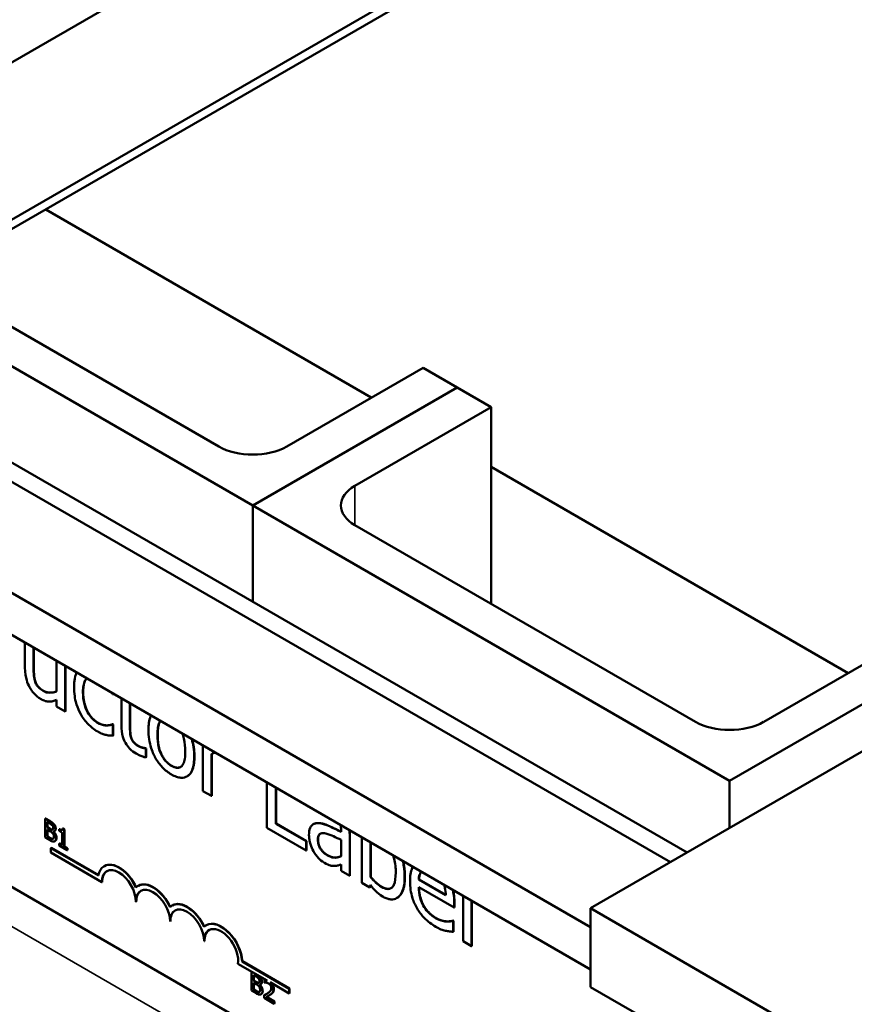
# Model space of a CAD drawing. Units: inches. Extents: x 2 to 86, y 1 to 67.
# Drawn here: x 63.3 to 65.5, y 47.8 to 50.4 of the extents above; entities that cross this region are included whole.
import ezdxf

# ---------------------------------------------------------------- set-up
doc = ezdxf.new("R2010")
doc.units = ezdxf.units.IN
doc.header["$LTSCALE"] = 4
doc.header["$MEASUREMENT"] = 0
doc.layers.add('Visible (ANSI)', color=7, linetype='Continuous', lineweight=50)
doc.layers.add('Visible Narrow (ANSI)', color=7, linetype='Continuous', lineweight=35)

msp = doc.modelspace()

# ---------------------------------------------------------------- linework, layer by layer
at = {"layer": 'Visible (ANSI)'}
for p, q in [((68.3312, 53.1523), (61.9672, 49.4781)), ((67.7125, 52.3868), (63.293, 49.8353)), ((63.293, 49.8108), (67.7125, 52.3623)), ((64.7956, 48.0492), (68.7399, 50.3264)), ((64.2264, 49.374), (63.3814, 49.8618)), ((62.6814, 49.8087), (63.9188, 49.0943)), ((63.8304, 49.2474), (62.9466, 49.7577)), ((65.0459, 48.1936), (62.3942, 49.7246)), ((62.3509, 49.6996), (65.0026, 48.1686)), ((62.1016, 49.5556), (64.7956, 48.0002)), ((62.0068, 49.5009), (64.7956, 47.8908)), ((64.3608, 49.4515), (64.0072, 49.2474)), ((64.4492, 49.4005), (64.3608, 49.4515)), ((63.9188, 49.0943), (64.4492, 49.4005)), ((64.4492, 49.4005), (63.9188, 49.0943)), ((64.5376, 49.3495), (64.4492, 49.4005)), ((64.184, 49.1453), (64.5376, 49.3495)), ((64.5376, 48.8391), (64.5376, 49.3495)), ((65.4639, 48.6595), (64.5376, 49.1943)), ((63.9188, 48.8443), (63.9188, 49.0943)), ((63.9188, 48.8443), (63.9188, 49.0943)), ((63.9188, 49.0943), (65.1563, 48.3799)), ((65.0679, 48.533), (64.184, 49.0433)), ((65.5141, 46.822), (62.1058, 48.7897)), ((63.3276, 48.7384), (63.3276, 48.674)), ((65.5982, 48.7371), (65.2447, 48.533)), ((63.35, 48.6732), (63.35, 48.7255)), ((63.3507, 48.725), (63.3507, 48.6736)), ((63.4094, 48.6911), (63.4094, 48.6117)), ((65.1563, 48.3799), (65.6866, 48.6861)), ((63.4318, 48.5601), (63.4318, 48.6782)), ((63.4325, 48.6778), (63.4325, 48.5605)), ((63.556, 48.6044), (63.556, 48.6065)), ((63.4094, 48.5899), (63.4094, 48.573)), ((63.5547, 48.6051), (63.556, 48.6044)), ((63.5567, 48.6048), (63.556, 48.6044)), ((63.5567, 48.6061), (63.5567, 48.6048)), ((63.5777, 48.5939), (63.5777, 48.5228)), ((63.6001, 48.5218), (63.6001, 48.581)), ((63.4094, 48.573), (63.4318, 48.5601)), ((63.4325, 48.5605), (63.4318, 48.5601)), ((63.6008, 48.5806), (63.6008, 48.5222)), ((63.5554, 48.5271), (63.5547, 48.5267)), ((63.556, 48.526), (63.5547, 48.5267)), ((63.5554, 48.5271), (63.5567, 48.5264)), ((63.5567, 48.5264), (63.556, 48.526)), ((63.556, 48.497), (63.556, 48.526)), ((63.5567, 48.5264), (63.5567, 48.4974)), ((63.5567, 48.4974), (63.556, 48.497)), ((63.6039, 48.4906), (63.6032, 48.4902)), ((63.6406, 48.4648), (63.6399, 48.4644)), ((63.6412, 48.4637), (63.6399, 48.4644)), ((63.6406, 48.4648), (63.6419, 48.4641)), ((63.6419, 48.4641), (63.6412, 48.4637)), ((63.6412, 48.4405), (63.6412, 48.4637)), ((63.6419, 48.4641), (63.6419, 48.4409)), ((63.7896, 48.4716), (63.7896, 48.3535)), ((63.6419, 48.4409), (63.6412, 48.4405)), ((63.812, 48.3406), (63.812, 48.4493)), ((63.8127, 48.4497), (63.8127, 48.341)), ((63.7488, 48.3917), (63.7481, 48.3912)), ((65.1563, 48.2574), (65.1563, 48.3799)), ((63.7896, 48.3535), (63.812, 48.3406)), ((63.9549, 48.3762), (63.9549, 48.2581)), ((63.9784, 48.2686), (63.9784, 48.3626)), ((63.9791, 48.3622), (63.9791, 48.2691)), ((63.8127, 48.341), (63.812, 48.3406)), ((63.3799, 48.282), (63.3806, 48.2824)), ((63.3799, 48.282), (63.3799, 48.233)), ((63.3911, 48.2755), (63.3799, 48.282)), ((63.3806, 48.2824), (63.3918, 48.2759)), ((63.3855, 48.2589), (63.3855, 48.2732)), ((63.3855, 48.2732), (63.3909, 48.2701)), ((63.3855, 48.2589), (63.3862, 48.2593)), ((63.3919, 48.2552), (63.3855, 48.2589)), ((63.3855, 48.2353), (63.3855, 48.2534)), ((63.3855, 48.2534), (63.3919, 48.2497)), ((63.3862, 48.2728), (63.3862, 48.2593)), ((63.3862, 48.2593), (63.3926, 48.2556)), ((63.3862, 48.253), (63.3862, 48.2357)), ((63.4023, 48.2671), (63.403, 48.2675)), ((63.4038, 48.2492), (63.4045, 48.2496)), ((63.4164, 48.2543), (63.4171, 48.2547)), ((63.4164, 48.2543), (63.4164, 48.2498)), ((63.4164, 48.2498), (63.4241, 48.2453)), ((63.4252, 48.256), (63.4259, 48.2564)), ((63.4296, 48.2535), (63.4252, 48.256)), ((63.4259, 48.2564), (63.4303, 48.2539)), ((63.4296, 48.2535), (63.4303, 48.2539)), ((63.4296, 48.2094), (63.4296, 48.2535)), ((63.4303, 48.2539), (63.4303, 48.2098)), ((63.9549, 48.2581), (64.0574, 48.1989)), ((63.9791, 48.2691), (63.9784, 48.2686)), ((64.0574, 48.2231), (63.9784, 48.2686)), ((63.9791, 48.2691), (64.0581, 48.2235)), ((64.0762, 48.2678), (64.0755, 48.2674)), ((64.148, 48.2523), (64.148, 48.2473)), ((63.3799, 48.233), (63.3921, 48.226)), ((63.3855, 48.2353), (63.3862, 48.2357)), ((63.3901, 48.2327), (63.3855, 48.2353)), ((63.3862, 48.2357), (63.3908, 48.2331)), ((63.3997, 48.2292), (63.4004, 48.2296)), ((63.4007, 48.2482), (63.4011, 48.2485)), ((63.4007, 48.2482), (63.4007, 48.2485)), ((63.4052, 48.2234), (63.4059, 48.2238)), ((63.4241, 48.2453), (63.4241, 48.2125)), ((64.0581, 48.2235), (64.0574, 48.2231)), ((64.0574, 48.1989), (64.0574, 48.2231)), ((64.0581, 48.2235), (64.0581, 48.1993)), ((64.148, 48.2268), (64.148, 48.1843)), ((64.1704, 48.1337), (64.1704, 48.2384)), ((64.1711, 48.2388), (64.1711, 48.1341)), ((64.2018, 48.2337), (64.2018, 48.1156)), ((63.3955, 48.206), (63.3948, 48.2056)), ((63.3948, 48.1936), (63.3948, 48.2056)), ((63.3948, 48.2056), (63.518, 48.1344)), ((63.3955, 48.206), (63.5181, 48.1352)), ((63.4164, 48.217), (63.4171, 48.2174)), ((63.4241, 48.2125), (63.4164, 48.217)), ((63.4164, 48.217), (63.4164, 48.212)), ((63.4164, 48.212), (63.4371, 48.2)), ((63.4171, 48.2174), (63.4241, 48.2133)), ((63.4296, 48.2094), (63.4303, 48.2098)), ((63.4371, 48.205), (63.4296, 48.2094)), ((63.4303, 48.2098), (63.4378, 48.2054)), ((63.4371, 48.205), (63.4378, 48.2054)), ((63.4371, 48.2), (63.4371, 48.205)), ((63.4371, 48.2), (63.4378, 48.2004)), ((63.4378, 48.2054), (63.4378, 48.2004)), ((64.0581, 48.1993), (64.0574, 48.1989)), ((64.2241, 48.1303), (64.2241, 48.2181)), ((64.2248, 48.2184), (64.2248, 48.1307)), ((63.5273, 48.117), (63.3948, 48.1936)), ((63.5337, 48.1588), (63.5329, 48.1584)), ((64.148, 48.1628), (64.148, 48.1466)), ((64.148, 48.1466), (64.1704, 48.1337)), ((64.1711, 48.1341), (64.1704, 48.1337)), ((64.2248, 48.1307), (64.2241, 48.1303)), ((64.3503, 48.1242), (64.3496, 48.1238)), ((64.4196, 48.0834), (64.3496, 48.1238)), ((64.3503, 48.1242), (64.4196, 48.0842)), ((63.5281, 48.1174), (63.5273, 48.117)), ((63.622, 48.1077), (63.6213, 48.1073)), ((64.2018, 48.1156), (64.2227, 48.1035)), ((64.2227, 48.1035), (64.2241, 48.1098)), ((64.2234, 48.1039), (64.2227, 48.1035)), ((64.2246, 48.1092), (64.2234, 48.1039)), ((64.3496, 48.1041), (64.4414, 48.0511)), ((64.2931, 48.076), (64.2924, 48.0756)), ((64.4645, 48.082), (64.4645, 47.9639)), ((63.6164, 48.0664), (63.6157, 48.066)), ((63.7104, 48.0567), (63.7097, 48.0563)), ((64.4414, 48.0511), (64.4414, 48.0652)), ((64.4421, 48.0515), (64.4414, 48.0511)), ((64.4421, 48.0656), (64.4421, 48.0515)), ((64.4868, 47.951), (64.4868, 48.0691)), ((64.4875, 48.0687), (64.4875, 47.9514)), ((64.7956, 48.0492), (64.7956, 47.8451)), ((66.5634, 47.0286), (64.7956, 48.0492)), ((63.7048, 48.0154), (63.7041, 48.015)), ((63.7988, 48.0057), (63.7981, 48.0053)), ((64.4214, 48.0154), (64.4207, 48.015)), ((64.4384, 48.0173), (64.4377, 48.0169)), ((64.439, 48.0161), (64.4377, 48.0169)), ((64.4384, 48.0173), (64.4397, 48.0165)), ((64.4397, 48.0165), (64.439, 48.0161)), ((64.439, 47.988), (64.439, 48.0161)), ((64.4397, 48.0165), (64.4397, 47.9884)), ((64.4397, 47.9884), (64.439, 47.988)), ((63.7932, 47.9643), (63.7925, 47.9639)), ((64.4645, 47.9639), (64.4868, 47.951)), ((64.4875, 47.9514), (64.4868, 47.951)), ((63.956, 47.8618), (63.8804, 47.9055)), ((63.8919, 47.9117), (63.8912, 47.9113)), ((63.8912, 47.9113), (64.0135, 47.8406)), ((63.8919, 47.9117), (64.0142, 47.841)), ((63.9151, 47.8849), (63.9156, 47.8852)), ((63.9151, 47.8849), (63.9151, 47.8359)), ((63.9263, 47.8784), (63.9151, 47.8849)), ((63.9207, 47.8617), (63.9207, 47.8761)), ((63.9207, 47.8761), (63.9261, 47.873)), ((63.9214, 47.8757), (63.9214, 47.8621)), ((63.9374, 47.87), (63.9381, 47.8704)), ((63.9207, 47.8617), (63.9214, 47.8621)), ((63.9271, 47.858), (63.9207, 47.8617)), ((63.9207, 47.8382), (63.9207, 47.8563)), ((63.9207, 47.8563), (63.9271, 47.8526)), ((63.9214, 47.8621), (63.9278, 47.8585)), ((63.9214, 47.8559), (63.9214, 47.8386)), ((63.9359, 47.8511), (63.9363, 47.8513)), ((63.9359, 47.8511), (63.9359, 47.8513)), ((63.939, 47.852), (63.9397, 47.8525)), ((63.9491, 47.8633), (63.9498, 47.8637)), ((63.9491, 47.8633), (63.9491, 47.8563)), ((63.9491, 47.8563), (63.9494, 47.8561)), ((64.0135, 47.8286), (63.9639, 47.8573)), ((64.0142, 47.841), (64.0135, 47.8406)), ((64.0135, 47.8406), (64.0135, 47.8286)), ((64.0142, 47.841), (64.0142, 47.829)), ((66.5634, 46.8244), (64.7956, 47.8451)), ((63.9151, 47.8359), (63.9272, 47.8289)), ((63.9207, 47.8382), (63.9214, 47.8386)), ((63.9253, 47.8356), (63.9207, 47.8382)), ((63.9214, 47.8386), (63.926, 47.836)), ((63.9349, 47.8321), (63.9356, 47.8325)), ((63.9404, 47.8262), (63.9411, 47.8266)), ((63.9482, 47.8237), (63.9489, 47.8241)), ((63.9482, 47.8237), (63.9482, 47.8167)), ((63.9482, 47.8167), (63.9744, 47.8016)), ((63.9744, 47.8073), (63.9536, 47.8193)), ((63.9543, 47.8197), (63.9751, 47.8077)), ((63.9613, 47.8234), (63.962, 47.8238)), ((64.0142, 47.829), (64.0135, 47.8286)), ((63.9744, 47.8073), (63.9751, 47.8077)), ((63.9744, 47.8016), (63.9744, 47.8073)), ((63.9744, 47.8016), (63.9751, 47.802)), ((63.9751, 47.8077), (63.9751, 47.802))]:
    msp.add_line(p, q, dxfattribs=at)
for centre, major_axis, start_param, end_param in [((63.9188, 49.2984), (-0.125, 0), 0.785398, 2.356194), ((64.2724, 49.0943), (-0.125, 0), 5.497787, 7.068583), ((65.1563, 48.584), (-0.125, 0), 0.785398, 2.356194), ((63.5715, 48.0915), (-0.0386, 0.0669), 4.554306, 6.87702), ((63.5715, 48.0915), (-0.0312, 0.0541), 3.926991, 7.068583), ((63.5722, 48.0919), (-0.0386, 0.0669), 4.55715, 6.283185), ((63.5722, 48.0919), (-0.0312, 0.0541), 0.011314, 0.785398), ((63.6599, 48.0405), (-0.0386, 0.0669), 4.554306, 6.441268), ((63.6599, 48.0405), (-0.0313, 0.0541), 3.926991, 7.068583), ((63.6606, 48.0409), (-0.0386, 0.0669), 4.55715, 6.283185), ((63.6606, 48.0409), (-0.0312, 0.0541), 0.011314, 0.785398), ((63.7483, 47.9894), (-0.0386, 0.0669), 4.554306, 6.441268), ((63.7483, 47.9894), (-0.0313, 0.0541), 3.926991, 7.068583), ((63.749, 47.9899), (-0.0386, 0.0669), 4.55715, 6.283185), ((63.749, 47.9899), (-0.0312, 0.0541), 0.011314, 0.785398), ((63.8367, 47.9384), (-0.0386, 0.0669), 3.99497, 6.441268), ((63.8367, 47.9384), (-0.0313, 0.0541), 3.775141, 7.068583), ((63.8374, 47.9388), (-0.0386, 0.0669), 3.99497, 6.283185), ((63.8374, 47.9388), (-0.0312, 0.0541), 0.011314, 0.785398)]:
    msp.add_ellipse(centre, major_axis=major_axis, ratio=0.57735, start_param=start_param, end_param=end_param, dxfattribs=at)
for points, degree, knots in [([(63.3276, 48.674), (63.3276, 48.6595), (63.3297, 48.649), (63.334, 48.6347), (63.3364, 48.6286), (63.3396, 48.6227)], 3, [-0.1194067, -0.1194067, -0.1194067, -0.1194067, -0.0513459, -0.0513459, 0, 0, 0, 0]), ([(63.3543, 48.6365), (63.3523, 48.6419), (63.3512, 48.6473), (63.3501, 48.6596), (63.35, 48.6664), (63.35, 48.6732)], 3, [-0.1086757, -0.1086757, -0.1086757, -0.1086757, -0.0631004, -0.0631004, 0, 0, 0, 0]), ([(63.4621, 48.6607), (63.4612, 48.659), (63.4604, 48.6571), (63.458, 48.651), (63.455, 48.6418), (63.455, 48.623)], 3, [-0.2568299, -0.2568299, -0.2568299, -0.2568299, -0.1757103, -0.1757103, 0, 0, 0, 0]), ([(63.375, 48.613), (63.3713, 48.6152), (63.3675, 48.6178), (63.3628, 48.6221), (63.3608, 48.6242), (63.3568, 48.6303), (63.3554, 48.6334), (63.3543, 48.6365)], 3, [-0.1210689, -0.1210689, -0.1210689, -0.1210689, -0.0553487, -0.0553487, -0.025898, -0.025898, 0, 0, 0, 0]), ([(63.478, 48.6097), (63.478, 48.6156), (63.4784, 48.6214), (63.4801, 48.6313), (63.4813, 48.6356), (63.4846, 48.6421), (63.4863, 48.6442), (63.4879, 48.6458)], 3, [-0.21043743, -0.21043743, -0.21043743, -0.21043743, -0.17405246, -0.17405246, -0.14250954, -0.14250954, -0.11746244, -0.11746244, -0.11746244, -0.11746244]), ([(63.3396, 48.6227), (63.3415, 48.6193), (63.3435, 48.6161), (63.348, 48.61), (63.3504, 48.6072), (63.3558, 48.6017), (63.3613, 48.5965), (63.3692, 48.592)], 3, [-0.2306383, -0.2306383, -0.2306383, -0.2306383, -0.1573419, -0.1573419, -0.0846261, -0.0846261, 0, 0, 0, 0]), ([(63.4094, 48.6117), (63.4019, 48.6085), (63.3936, 48.6077), (63.3829, 48.6094), (63.379, 48.6107), (63.375, 48.613)], 3, [-0.1215072, -0.1215072, -0.1215072, -0.1215072, -0.0429339, -0.0429339, 0, 0, 0, 0]), ([(63.3757, 48.6135), (63.3839, 48.6087), (63.402, 48.6088), (63.4094, 48.6118)], 2, [0, 0, 0, 1, 1.954498, 1.954498, 1.954498]), ([(63.455, 48.623), (63.455, 48.6154), (63.4554, 48.6075), (63.4573, 48.5949), (63.4586, 48.5872), (63.4642, 48.5694), (63.4676, 48.561), (63.4722, 48.553)], 3, [-0.2891982, -0.2891982, -0.2891982, -0.2891982, -0.1486642, -0.1486642, -0.0702067, -0.0702067, 0, 0, 0, 0]), ([(63.5164, 48.5303), (63.5136, 48.5319), (63.5108, 48.5338), (63.5054, 48.5381), (63.5029, 48.5405), (63.4966, 48.5475), (63.4932, 48.5523), (63.4874, 48.5629), (63.4843, 48.5698), (63.479, 48.5893), (63.478, 48.5999), (63.478, 48.6097)], 3, [-0.3313646, -0.3313646, -0.3313646, -0.3313646, -0.2827153, -0.2827153, -0.2374838, -0.2374838, -0.1632482, -0.1632482, -0.0906371, -0.0906371, 0, 0, 0, 0]), ([(63.3692, 48.592), (63.3728, 48.5898), (63.3765, 48.5881), (63.3835, 48.5859), (63.3867, 48.5854), (63.3927, 48.5854), (63.3994, 48.5855), (63.4094, 48.5899)], 3, [-0.4716713, -0.4716713, -0.4716713, -0.4716713, -0.3035229, -0.3035229, -0.1435963, -0.1435963, 0, 0, 0, 0]), ([(63.4722, 48.553), (63.4749, 48.5482), (63.4778, 48.5435), (63.4845, 48.5347), (63.488, 48.5307), (63.4973, 48.5213), (63.5054, 48.5141), (63.5169, 48.5075)], 3, [-0.2880408, -0.2880408, -0.2880408, -0.2880408, -0.2063159, -0.2063159, -0.1236103, -0.1236103, 0, 0, 0, 0]), ([(63.5547, 48.5267), (63.547, 48.523), (63.5394, 48.5232), (63.5295, 48.5242), (63.5231, 48.5264), (63.5164, 48.5303)], 3, [-0.1155427, -0.1155427, -0.1155427, -0.1155427, -0.071917, -0.071917, 0, 0, 0, 0]), ([(63.6547, 48.5495), (63.6543, 48.5488), (63.654, 48.548), (63.6496, 48.5374), (63.6482, 48.5248), (63.6482, 48.5117)], 3, [-0.1315888, -0.1315888, -0.1315888, -0.1315888, -0.1218733, -0.1218733, 0, 0, 0, 0]), ([(63.6713, 48.4984), (63.6713, 48.5051), (63.6716, 48.5118), (63.6734, 48.5227), (63.6746, 48.5275), (63.6773, 48.5329), (63.6782, 48.5342), (63.6791, 48.5354)], 3, [-0.2505827, -0.2505827, -0.2505827, -0.2505827, -0.1903944, -0.1903944, -0.1410081, -0.1410081, -0.1217899, -0.1217899, -0.1217899, -0.1217899]), ([(63.5169, 48.5075), (63.5205, 48.5054), (63.5248, 48.5031), (63.5318, 48.5006), (63.5353, 48.4997), (63.5386, 48.4989)], 3, [-0.07745503, -0.07745503, -0.07745503, -0.07745503, -0.03794096, -0.03794096, 0, 0, 0, 0]), ([(63.5777, 48.5228), (63.5777, 48.5133), (63.5788, 48.5034), (63.5839, 48.4864), (63.5866, 48.4812), (63.5916, 48.4728), (63.5952, 48.4681), (63.6047, 48.4582), (63.6106, 48.4539), (63.6164, 48.4505)], 3, [-0.1705903, -0.1705903, -0.1705903, -0.1705903, -0.1367947, -0.1367947, -0.1101646, -0.1101646, -0.0628539, -0.0628539, 0, 0, 0, 0]), ([(63.6032, 48.4902), (63.6024, 48.4925), (63.6018, 48.4948), (63.6008, 48.4993), (63.6006, 48.5015), (63.6001, 48.5098), (63.6001, 48.5158), (63.6001, 48.5218)], 3, [-0.09438349, -0.09438349, -0.09438349, -0.09438349, -0.07529834, -0.07529834, -0.05584748, -0.05584748, 0, 0, 0, 0]), ([(63.6482, 48.5117), (63.6482, 48.5039), (63.6487, 48.4958), (63.6511, 48.4799), (63.6528, 48.4723), (63.659, 48.4531), (63.6635, 48.444), (63.6722, 48.4291), (63.6777, 48.4217), (63.6914, 48.4073), (63.6994, 48.4013), (63.7075, 48.3966)], 3, [-0.3041151, -0.3041151, -0.3041151, -0.3041151, -0.2589597, -0.2589597, -0.2187539, -0.2187539, -0.1597823, -0.1597823, -0.0872299, -0.0872299, 0, 0, 0, 0]), ([(63.5386, 48.4989), (63.5417, 48.498), (63.5448, 48.4976), (63.5504, 48.4972), (63.5532, 48.4971), (63.556, 48.497)], 3, [-0.06646528, -0.06646528, -0.06646528, -0.06646528, -0.03281373, -0.03281373, 0, 0, 0, 0]), ([(63.622, 48.4698), (63.618, 48.4721), (63.614, 48.4749), (63.6086, 48.4804), (63.6072, 48.4824), (63.605, 48.4859), (63.604, 48.488), (63.6032, 48.4902)], 3, [-0.05195593, -0.05195593, -0.05195593, -0.05195593, -0.03152216, -0.03152216, -0.01817284, -0.01817284, 0, 0, 0, 0]), ([(63.7075, 48.4188), (63.7047, 48.4204), (63.7019, 48.4223), (63.6966, 48.4267), (63.6942, 48.4291), (63.6882, 48.4359), (63.6851, 48.4405), (63.6787, 48.4528), (63.6764, 48.4598), (63.6722, 48.4768), (63.6713, 48.4883), (63.6713, 48.4984)], 3, [-0.2213677, -0.2213677, -0.2213677, -0.2213677, -0.1980196, -0.1980196, -0.1763823, -0.1763823, -0.1429783, -0.1429783, -0.0947486, -0.0947486, 0, 0, 0, 0]), ([(63.7359, 48.5027), (63.7374, 48.4989), (63.7388, 48.4946), (63.7428, 48.4783), (63.7436, 48.4668), (63.7436, 48.4566)], 3, [-0.1370042, -0.1370042, -0.1370042, -0.1370042, -0.0946387, -0.0946387, 0, 0, 0, 0]), ([(63.7667, 48.4433), (63.7667, 48.4509), (63.7662, 48.4588), (63.7641, 48.4739), (63.7626, 48.4812), (63.7603, 48.4885)], 3, [-0.31997015, -0.31997015, -0.31997015, -0.31997015, -0.27107702, -0.27107702, -0.22844724, -0.22844724, -0.22844724, -0.22844724]), ([(63.6399, 48.4644), (63.638, 48.4646), (63.635, 48.4651), (63.6305, 48.466), (63.6274, 48.4667), (63.622, 48.4698)], 3, [-0.1296752, -0.1296752, -0.1296752, -0.1296752, -0.0580174, -0.0580174, 0, 0, 0, 0]), ([(63.7436, 48.4566), (63.7436, 48.45), (63.7433, 48.4433), (63.7415, 48.4323), (63.7402, 48.4276), (63.7359, 48.419), (63.7331, 48.4168), (63.7281, 48.414), (63.7249, 48.4133), (63.7169, 48.4142), (63.7122, 48.4161), (63.7075, 48.4188)], 3, [-0.1900991, -0.1900991, -0.1900991, -0.1900991, -0.1556449, -0.1556449, -0.1272293, -0.1272293, -0.0931078, -0.0931078, -0.0506414, -0.0506414, 0, 0, 0, 0]), ([(63.6164, 48.4505), (63.6204, 48.4482), (63.6245, 48.4463), (63.6312, 48.4436), (63.6357, 48.442), (63.6412, 48.4405)], 3, [-0.1505975, -0.1505975, -0.1505975, -0.1505975, -0.0619592, -0.0619592, 0, 0, 0, 0]), ([(63.7075, 48.3966), (63.712, 48.394), (63.7164, 48.3919), (63.7248, 48.389), (63.7287, 48.3881), (63.7388, 48.3874), (63.7444, 48.3888), (63.7532, 48.3945), (63.7578, 48.3989), (63.7653, 48.4174), (63.7667, 48.4302), (63.7667, 48.4433)], 3, [-0.5085564, -0.5085564, -0.5085564, -0.5085564, -0.4285352, -0.4285352, -0.3539718, -0.3539718, -0.2279836, -0.2279836, -0.1225559, -0.1225559, 0, 0, 0, 0]), ([(63.7674, 48.4437), (63.7674, 48.405), (63.7501, 48.3924), (63.7488, 48.3917)], 2, [0, 0, 0, 1, 1.073892, 1.073892, 1.073892]), ([(63.4023, 48.2671), (63.4003, 48.2695), (63.3987, 48.2707), (63.3961, 48.2726), (63.3934, 48.2742), (63.3911, 48.2755)], 3, [-0.03480564, -0.03480564, -0.03480564, -0.03480564, -0.02475505, -0.02475505, 0, 0, 0, 0]), ([(63.3909, 48.2701), (63.3925, 48.2692), (63.3942, 48.2682), (63.3968, 48.2663), (63.3977, 48.2654), (63.3986, 48.2644)], 3, [-0.02836535, -0.02836535, -0.02836535, -0.02836535, -0.01085458, -0.01085458, 0, 0, 0, 0]), ([(63.3984, 48.2531), (63.3976, 48.2529), (63.3967, 48.2529), (63.3949, 48.2536), (63.3935, 48.2543), (63.3919, 48.2552)], 3, [-0.03264374, -0.03264374, -0.03264374, -0.03264374, -0.01655002, -0.01655002, 0, 0, 0, 0]), ([(63.3919, 48.2497), (63.3935, 48.2489), (63.3952, 48.2478), (63.397, 48.2465), (63.3981, 48.2457), (63.3993, 48.2442)], 3, [-0.04986036, -0.04986036, -0.04986036, -0.04986036, -0.01514589, -0.01514589, 0, 0, 0, 0]), ([(63.4008, 48.258), (63.4008, 48.257), (63.4007, 48.256), (63.4003, 48.2544), (63.4, 48.254), (63.3994, 48.2534), (63.399, 48.2531), (63.3984, 48.2531)], 3, [-0.01614271, -0.01614271, -0.01614271, -0.01614271, -0.01115771, -0.01115771, -0.00679168, -0.00679168, 0, 0, 0, 0]), ([(63.3986, 48.2644), (63.399, 48.2639), (63.3994, 48.2634), (63.4, 48.2622), (63.4002, 48.2616), (63.4007, 48.26), (63.4008, 48.259), (63.4008, 48.258)], 3, [-0.01611241, -0.01611241, -0.01611241, -0.01611241, -0.0128949, -0.0128949, -0.00913085, -0.00913085, 0, 0, 0, 0]), ([(63.4007, 48.2485), (63.4019, 48.2484), (63.403, 48.2487), (63.4046, 48.2497), (63.4054, 48.2504), (63.4064, 48.2527), (63.4067, 48.254), (63.4067, 48.2555)], 3, [-0.05151697, -0.05151697, -0.05151697, -0.05151697, -0.02945551, -0.02945551, -0.01403183, -0.01403183, 0, 0, 0, 0]), ([(63.4067, 48.2555), (63.4067, 48.2569), (63.4065, 48.2584), (63.4057, 48.2615), (63.4051, 48.2627), (63.4041, 48.2647), (63.4032, 48.266), (63.4023, 48.2671)], 3, [-0.0222312, -0.0222312, -0.0222312, -0.0222312, -0.01716168, -0.01716168, -0.01169092, -0.01169092, 0, 0, 0, 0]), ([(63.4074, 48.2559), (63.4074, 48.2525), (63.4052, 48.25), (63.4045, 48.2496)], 2, [0, 0, 0, 1, 1.353846, 1.353846, 1.353846]), ([(63.4252, 48.256), (63.4251, 48.2554), (63.425, 48.2548), (63.4248, 48.2537), (63.4246, 48.2533), (63.4241, 48.2526), (63.4237, 48.2523), (63.4231, 48.252), (63.4226, 48.2519), (63.4201, 48.2523), (63.4182, 48.2532), (63.4164, 48.2543)], 3, [-0.1005438, -0.1005438, -0.1005438, -0.1005438, -0.0762723, -0.0762723, -0.0553229, -0.0553229, -0.032618, -0.032618, -0.0195337, -0.0195337, 0, 0, 0, 0]), ([(63.4171, 48.2547), (63.4215, 48.2522), (63.4237, 48.2524), (63.4239, 48.2525)], 2, [0, 0, 0, 1, 1.102479, 1.102479, 1.102479]), ([(64.0889, 48.2699), (64.0839, 48.2702), (64.0792, 48.2695), (64.0732, 48.266), (64.0702, 48.2636), (64.0656, 48.253), (64.0647, 48.2463), (64.0647, 48.239)], 3, [-0.2559412, -0.2559412, -0.2559412, -0.2559412, -0.133973, -0.133973, -0.0673476, -0.0673476, 0, 0, 0, 0]), ([(64.148, 48.2473), (64.1371, 48.2529), (64.1261, 48.2582), (64.111, 48.2647), (64.0999, 48.2694), (64.0889, 48.2699)], 3, [-0.467826, -0.467826, -0.467826, -0.467826, -0.130352, -0.130352, 0, 0, 0, 0]), ([(64.0896, 48.2703), (64.1008, 48.2698), (64.1308, 48.2569), (64.148, 48.2481)], 2, [0, 0, 0, 1, 1.979907, 1.979907, 1.979907]), ([(63.3997, 48.2292), (63.3992, 48.2291), (63.3986, 48.2291), (63.3973, 48.2293), (63.3966, 48.2294), (63.3952, 48.23), (63.3936, 48.2307), (63.3901, 48.2327)], 3, [-0.1097402, -0.1097402, -0.1097402, -0.1097402, -0.0746497, -0.0746497, -0.0380627, -0.0380627, 0, 0, 0, 0]), ([(63.3921, 48.226), (63.3958, 48.2238), (63.398, 48.2231), (63.401, 48.2224), (63.4027, 48.2224), (63.4043, 48.2229)], 3, [-0.03420663, -0.03420663, -0.03420663, -0.03420663, -0.02111028, -0.02111028, 0, 0, 0, 0]), ([(63.3993, 48.2442), (63.4, 48.2434), (63.4006, 48.2426), (63.4018, 48.2406), (63.402, 48.2398), (63.4026, 48.2378), (63.4028, 48.2361), (63.4028, 48.2346)], 3, [-0.02329222, -0.02329222, -0.02329222, -0.02329222, -0.0192567, -0.0192567, -0.01448536, -0.01448536, 0, 0, 0, 0]), ([(63.4028, 48.2346), (63.4028, 48.2337), (63.4027, 48.2328), (63.4024, 48.2313), (63.4021, 48.2308), (63.4013, 48.2298), (63.4005, 48.2294), (63.3997, 48.2292)], 3, [-0.02306337, -0.02306337, -0.02306337, -0.02306337, -0.01687777, -0.01687777, -0.01077554, -0.01077554, 0, 0, 0, 0]), ([(63.4087, 48.2315), (63.4087, 48.2327), (63.4086, 48.2339), (63.4081, 48.2364), (63.4078, 48.2377), (63.4067, 48.2404), (63.4059, 48.242), (63.4036, 48.2454), (63.4022, 48.2469), (63.4007, 48.2482)], 3, [-0.05810018, -0.05810018, -0.05810018, -0.05810018, -0.04429921, -0.04429921, -0.03159195, -0.03159195, -0.01636121, -0.01636121, 0, 0, 0, 0]), ([(63.4016, 48.2485), (63.4053, 48.2452), (63.4094, 48.2366), (63.4094, 48.2319)], 2, [0.020762, 0.020762, 0.020762, 1, 2, 2, 2]), ([(63.4043, 48.2229), (63.405, 48.2232), (63.4057, 48.2236), (63.4068, 48.2247), (63.4074, 48.2254), (63.4084, 48.2278), (63.4087, 48.2295), (63.4087, 48.2315)], 3, [-0.04320546, -0.04320546, -0.04320546, -0.04320546, -0.02995386, -0.02995386, -0.01806939, -0.01806939, 0, 0, 0, 0]), ([(63.4094, 48.2319), (63.4094, 48.2282), (63.4073, 48.2245), (63.4059, 48.2238)], 2, [0, 0, 0, 1, 1.747368, 1.747368, 1.747368]), ([(64.0647, 48.239), (64.0647, 48.2353), (64.065, 48.2315), (64.0663, 48.2235), (64.0673, 48.2195), (64.0705, 48.2093), (64.0731, 48.2031), (64.0764, 48.1972)], 3, [-0.1197163, -0.1197163, -0.1197163, -0.1197163, -0.0856838, -0.0856838, -0.0518157, -0.0518157, 0, 0, 0, 0]), ([(64.0877, 48.2275), (64.0877, 48.2299), (64.0879, 48.2322), (64.0888, 48.2362), (64.0894, 48.2378), (64.0911, 48.2405), (64.0925, 48.2421), (64.0993, 48.2446), (64.1036, 48.2445), (64.1082, 48.2435)], 3, [-0.185396, -0.185396, -0.185396, -0.185396, -0.1371143, -0.1371143, -0.0936334, -0.0936334, -0.0520544, -0.0520544, 0, 0, 0, 0]), ([(64.1129, 48.1864), (64.1104, 48.1878), (64.1077, 48.1896), (64.103, 48.1934), (64.1009, 48.1953), (64.0962, 48.2006), (64.0944, 48.2034), (64.0916, 48.2085), (64.0903, 48.2116), (64.0882, 48.2192), (64.0877, 48.2235), (64.0877, 48.2275)], 3, [-0.1123563, -0.1123563, -0.1123563, -0.1123563, -0.0961711, -0.0961711, -0.0821634, -0.0821634, -0.0636998, -0.0636998, -0.0374242, -0.0374242, 0, 0, 0, 0]), ([(64.1082, 48.2435), (64.1157, 48.2418), (64.1225, 48.2387), (64.1342, 48.2333), (64.1417, 48.2298), (64.148, 48.2268)], 3, [-0.127677, -0.127677, -0.127677, -0.127677, -0.0689972, -0.0689972, 0, 0, 0, 0]), ([(64.0764, 48.1972), (64.0802, 48.1907), (64.0845, 48.1849), (64.0928, 48.1761), (64.098, 48.1712), (64.1049, 48.1672)], 3, [-0.1822526, -0.1822526, -0.1822526, -0.1822526, -0.074672, -0.074672, 0, 0, 0, 0]), ([(64.148, 48.1843), (64.1415, 48.1812), (64.1344, 48.1801), (64.1238, 48.1812), (64.1184, 48.1832), (64.1129, 48.1864)], 3, [-0.1242477, -0.1242477, -0.1242477, -0.1242477, -0.0593512, -0.0593512, 0, 0, 0, 0]), ([(64.1136, 48.1868), (64.1241, 48.1807), (64.1409, 48.1812), (64.148, 48.1844)], 2, [0, 0, 0, 1, 1.95271, 1.95271, 1.95271]), ([(64.2829, 48.1868), (64.2839, 48.1843), (64.2849, 48.1813), (64.2889, 48.1661), (64.2899, 48.1536), (64.2899, 48.1418)], 3, [-0.1447219, -0.1447219, -0.1447219, -0.1447219, -0.1104547, -0.1104547, 0, 0, 0, 0]), ([(64.3129, 48.1304), (64.3129, 48.1392), (64.3124, 48.1485), (64.3102, 48.1627), (64.3093, 48.1674), (64.3081, 48.1723)], 3, [-0.27288445, -0.27288445, -0.27288445, -0.27288445, -0.21851059, -0.21851059, -0.19166227, -0.19166227, -0.19166227, -0.19166227]), ([(64.1049, 48.1672), (64.1108, 48.1638), (64.1164, 48.161), (64.1222, 48.1597), (64.1262, 48.1588), (64.1318, 48.1591)], 3, [-0.2339448, -0.2339448, -0.2339448, -0.2339448, -0.069407, -0.069407, 0, 0, 0, 0]), ([(64.1318, 48.1591), (64.135, 48.1591), (64.138, 48.1597), (64.1431, 48.1613), (64.1456, 48.1621), (64.148, 48.1628)], 3, [-0.07074424, -0.07074424, -0.07074424, -0.07074424, -0.03303791, -0.03303791, 0, 0, 0, 0]), ([(64.3342, 48.1572), (64.3337, 48.1562), (64.3331, 48.1551), (64.3285, 48.1442), (64.327, 48.132), (64.327, 48.119)], 3, [-0.1357655, -0.1357655, -0.1357655, -0.1357655, -0.1209465, -0.1209465, 0, 0, 0, 0]), ([(64.2533, 48.1046), (64.2467, 48.1085), (64.242, 48.1123), (64.234, 48.1193), (64.2288, 48.1249), (64.2241, 48.1303)], 3, [-0.08814546, -0.08814546, -0.08814546, -0.08814546, -0.05591676, -0.05591676, 0, 0, 0, 0]), ([(64.2899, 48.1418), (64.2899, 48.1288), (64.2885, 48.1176), (64.2837, 48.1072), (64.2815, 48.1036), (64.2746, 48.0997), (64.2713, 48.099), (64.263, 48.0999), (64.2582, 48.1018), (64.2533, 48.1046)], 3, [-0.3132399, -0.3132399, -0.3132399, -0.3132399, -0.1569059, -0.1569059, -0.0964293, -0.0964293, -0.0523714, -0.0523714, 0, 0, 0, 0]), ([(64.2576, 48.079), (64.261, 48.0771), (64.2643, 48.0755), (64.2708, 48.0732), (64.2739, 48.0725), (64.283, 48.0717), (64.2884, 48.0731), (64.2975, 48.0788), (64.3029, 48.0836), (64.3113, 48.1035), (64.3129, 48.1166), (64.3129, 48.1304)], 3, [-0.4936195, -0.4936195, -0.4936195, -0.4936195, -0.4316083, -0.4316083, -0.3718623, -0.3718623, -0.2482128, -0.2482128, -0.1291313, -0.1291313, 0, 0, 0, 0]), ([(64.3136, 48.1309), (64.3136, 48.0933), (64.2956, 48.0775), (64.2931, 48.076)], 2, [0, 0, 0, 1, 1.14653, 1.14653, 1.14653]), ([(64.3496, 48.1238), (64.3502, 48.1313), (64.3515, 48.136), (64.3538, 48.1411), (64.3549, 48.1429), (64.3563, 48.1445)], 3, [-0.08949453, -0.08949453, -0.08949453, -0.08949453, -0.05085366, -0.05085366, -0.0246048, -0.0246048, -0.0246048, -0.0246048]), ([(64.3565, 48.1443), (64.3548, 48.1422), (64.351, 48.1336), (64.3503, 48.1242)], 2, [0.53693, 0.53693, 0.53693, 1, 2, 2, 2]), ([(64.2241, 48.1098), (64.2289, 48.1036), (64.2339, 48.0979), (64.2415, 48.0904), (64.2473, 48.085), (64.2576, 48.079)], 3, [-0.366904, -0.366904, -0.366904, -0.366904, -0.1117471, -0.1117471, 0, 0, 0, 0]), ([(64.327, 48.119), (64.327, 48.1119), (64.3274, 48.1045), (64.3295, 48.09), (64.3311, 48.083), (64.3362, 48.0666), (64.3402, 48.0575), (64.3507, 48.0396), (64.3569, 48.0315), (64.3733, 48.0146), (64.3836, 48.0071), (64.3937, 48.0013)], 3, [-0.3928263, -0.3928263, -0.3928263, -0.3928263, -0.3265091, -0.3265091, -0.2674483, -0.2674483, -0.1894254, -0.1894254, -0.1092132, -0.1092132, 0, 0, 0, 0]), ([(64.3934, 48.0239), (64.3898, 48.026), (64.3862, 48.0284), (64.3793, 48.0339), (64.3762, 48.0368), (64.3686, 48.045), (64.3647, 48.0505), (64.3589, 48.0608), (64.3557, 48.0673), (64.3505, 48.0859), (64.3496, 48.0954), (64.3496, 48.1041)], 3, [-0.4183284, -0.4183284, -0.4183284, -0.4183284, -0.3381187, -0.3381187, -0.2651812, -0.2651812, -0.1557254, -0.1557254, -0.0813351, -0.0813351, 0, 0, 0, 0]), ([(64.3503, 48.1037), (64.3505, 48.0776), (64.3735, 48.0362), (64.3941, 48.0243)], 2, [0.015385, 0.015385, 0.015385, 1, 2, 2, 2]), ([(64.4154, 48.1103), (64.4164, 48.1073), (64.4171, 48.1046), (64.4189, 48.0961), (64.4195, 48.0894), (64.4196, 48.0834)], 3, [-0.07219438, -0.07219438, -0.07219438, -0.07219438, -0.05561219, -0.05561219, 0, 0, 0, 0]), ([(64.4207, 48.015), (64.4166, 48.0152), (64.4122, 48.0162), (64.4054, 48.0183), (64.4003, 48.02), (64.3934, 48.0239)], 3, [-0.205267, -0.205267, -0.205267, -0.205267, -0.0735942, -0.0735942, 0, 0, 0, 0]), ([(64.3937, 48.0013), (64.398, 47.9988), (64.4028, 47.9962), (64.411, 47.9932), (64.4149, 47.992), (64.4188, 47.9911)], 3, [-0.08925635, -0.08925635, -0.08925635, -0.08925635, -0.04337282, -0.04337282, 0, 0, 0, 0]), ([(64.4377, 48.0169), (64.4356, 48.0161), (64.4331, 48.0156), (64.4285, 48.015), (64.4254, 48.0149), (64.4207, 48.015)], 3, [-0.1139412, -0.1139412, -0.1139412, -0.1139412, -0.0565188, -0.0565188, 0, 0, 0, 0]), ([(64.4188, 47.9911), (64.4223, 47.9902), (64.4259, 47.9896), (64.4309, 47.989), (64.4352, 47.9884), (64.439, 47.988)], 3, [-0.1324569, -0.1324569, -0.1324569, -0.1324569, -0.0439917, -0.0439917, 0, 0, 0, 0]), ([(63.9261, 47.873), (63.9277, 47.872), (63.9294, 47.8711), (63.932, 47.8692), (63.9329, 47.8683), (63.9338, 47.8672)], 3, [-0.02836535, -0.02836535, -0.02836535, -0.02836535, -0.01085458, -0.01085458, 0, 0, 0, 0]), ([(63.9374, 47.87), (63.9355, 47.8723), (63.9339, 47.8736), (63.9313, 47.8755), (63.9286, 47.8771), (63.9263, 47.8784)], 3, [-0.03480564, -0.03480564, -0.03480564, -0.03480564, -0.02475505, -0.02475505, 0, 0, 0, 0]), ([(63.933, 47.8751), (63.9335, 47.8748), (63.9361, 47.8729), (63.9381, 47.8704)], 2, [0.842014, 0.842014, 0.842014, 1, 2, 2, 2]), ([(63.9338, 47.8672), (63.9342, 47.8667), (63.9345, 47.8662), (63.9352, 47.865), (63.9354, 47.8644), (63.9358, 47.8629), (63.936, 47.8618), (63.936, 47.8609)], 3, [-0.01611241, -0.01611241, -0.01611241, -0.01611241, -0.0128949, -0.0128949, -0.00913085, -0.00913085, 0, 0, 0, 0]), ([(63.9418, 47.8584), (63.9418, 47.8598), (63.9417, 47.8612), (63.9409, 47.8644), (63.9403, 47.8656), (63.9393, 47.8676), (63.9384, 47.8688), (63.9374, 47.87)], 3, [-0.0222312, -0.0222312, -0.0222312, -0.0222312, -0.01716168, -0.01716168, -0.01169092, -0.01169092, 0, 0, 0, 0]), ([(63.9336, 47.8559), (63.9328, 47.8558), (63.9319, 47.8558), (63.93, 47.8564), (63.9286, 47.8572), (63.9271, 47.858)], 3, [-0.03264374, -0.03264374, -0.03264374, -0.03264374, -0.01655002, -0.01655002, 0, 0, 0, 0]), ([(63.9271, 47.8526), (63.9286, 47.8517), (63.9303, 47.8507), (63.9321, 47.8494), (63.9333, 47.8485), (63.9345, 47.847)], 3, [-0.04986036, -0.04986036, -0.04986036, -0.04986036, -0.01514589, -0.01514589, 0, 0, 0, 0]), ([(63.936, 47.8609), (63.936, 47.8598), (63.9359, 47.8588), (63.9354, 47.8572), (63.9352, 47.8568), (63.9346, 47.8562), (63.9341, 47.856), (63.9336, 47.8559)], 3, [-0.01614271, -0.01614271, -0.01614271, -0.01614271, -0.01115771, -0.01115771, -0.00679168, -0.00679168, 0, 0, 0, 0]), ([(63.9345, 47.847), (63.9352, 47.8463), (63.9358, 47.8454), (63.9369, 47.8435), (63.9372, 47.8427), (63.9378, 47.8406), (63.938, 47.839), (63.938, 47.8374)], 3, [-0.02329222, -0.02329222, -0.02329222, -0.02329222, -0.0192567, -0.0192567, -0.01448536, -0.01448536, 0, 0, 0, 0]), ([(63.9359, 47.8513), (63.9371, 47.8513), (63.9382, 47.8515), (63.9398, 47.8525), (63.9406, 47.8532), (63.9416, 47.8555), (63.9418, 47.8569), (63.9418, 47.8584)], 3, [-0.05151697, -0.05151697, -0.05151697, -0.05151697, -0.02945551, -0.02945551, -0.01403183, -0.01403183, 0, 0, 0, 0]), ([(63.9438, 47.8343), (63.9438, 47.8355), (63.9437, 47.8368), (63.9433, 47.8393), (63.9429, 47.8405), (63.9419, 47.8432), (63.9411, 47.8449), (63.9387, 47.8483), (63.9374, 47.8498), (63.9359, 47.8511)], 3, [-0.05810018, -0.05810018, -0.05810018, -0.05810018, -0.04429921, -0.04429921, -0.03159195, -0.03159195, -0.01636121, -0.01636121, 0, 0, 0, 0]), ([(63.9368, 47.8514), (63.9404, 47.848), (63.9445, 47.8394), (63.9445, 47.8347)], 2, [0.020762, 0.020762, 0.020762, 1, 2, 2, 2]), ([(63.9425, 47.8588), (63.9425, 47.8553), (63.9404, 47.8529), (63.9397, 47.8525)], 2, [0, 0, 0, 1, 1.353846, 1.353846, 1.353846]), ([(63.956, 47.8618), (63.9551, 47.8621), (63.9544, 47.8623), (63.9523, 47.8629), (63.9505, 47.8633), (63.9491, 47.8633)], 3, [-0.02032469, -0.02032469, -0.02032469, -0.02032469, -0.01636059, -0.01636059, 0, 0, 0, 0]), ([(63.9494, 47.8561), (63.95, 47.8563), (63.9506, 47.8564), (63.952, 47.8565), (63.9528, 47.8565), (63.9536, 47.8565)], 3, [-0.01709269, -0.01709269, -0.01709269, -0.01709269, -0.00936796, -0.00936796, 0, 0, 0, 0]), ([(63.9536, 47.8565), (63.9549, 47.8563), (63.9561, 47.856), (63.9575, 47.8556), (63.9585, 47.8551), (63.9596, 47.8545)], 3, [-0.01621929, -0.01621929, -0.01621929, -0.01621929, -0.01114601, -0.01114601, 0, 0, 0, 0]), ([(63.9669, 47.8422), (63.9669, 47.8409), (63.9667, 47.8397), (63.9661, 47.8374), (63.9657, 47.8364), (63.9638, 47.8336), (63.9614, 47.8316), (63.9585, 47.8296)], 3, [-0.08762492, -0.08762492, -0.08762492, -0.08762492, -0.06763594, -0.06763594, -0.04692782, -0.04692782, 0, 0, 0, 0]), ([(63.9596, 47.8545), (63.9609, 47.8537), (63.9619, 47.8529), (63.9634, 47.8515), (63.9641, 47.8506), (63.9648, 47.8495)], 3, [-0.0167019, -0.0167019, -0.0167019, -0.0167019, -0.00937535, -0.00937535, 0, 0, 0, 0]), ([(63.9726, 47.8392), (63.9726, 47.8403), (63.9726, 47.8413), (63.9723, 47.8435), (63.972, 47.8446), (63.9712, 47.8474), (63.9704, 47.8491), (63.9686, 47.8521), (63.9675, 47.8537), (63.9652, 47.8561), (63.9645, 47.8567), (63.9639, 47.8573)], 3, [-0.0959954, -0.0959954, -0.0959954, -0.0959954, -0.07980065, -0.07980065, -0.06487587, -0.06487587, -0.04062092, -0.04062092, -0.02135969, -0.02135969, -0.01400319, -0.01400319, -0.01400319, -0.01400319]), ([(63.9648, 47.8495), (63.9651, 47.849), (63.9654, 47.8485), (63.966, 47.8472), (63.9662, 47.8465), (63.9667, 47.8447), (63.9669, 47.8434), (63.9669, 47.8422)], 3, [-0.01799053, -0.01799053, -0.01799053, -0.01799053, -0.01511041, -0.01511041, -0.01146257, -0.01146257, 0, 0, 0, 0]), ([(63.9668, 47.8556), (63.9681, 47.8542), (63.9693, 47.8527), (63.9712, 47.8493), (63.972, 47.8475), (63.9731, 47.8436), (63.9734, 47.8415), (63.9734, 47.8396)], 3, [-0.04791895, -0.04791895, -0.04791895, -0.04791895, -0.03285039, -0.03285039, -0.01806116, -0.01806116, 0, 0, 0, 0]), ([(63.9349, 47.8321), (63.9343, 47.832), (63.9338, 47.8319), (63.9325, 47.8321), (63.9318, 47.8323), (63.9304, 47.8329), (63.9288, 47.8335), (63.9253, 47.8356)], 3, [-0.1097402, -0.1097402, -0.1097402, -0.1097402, -0.0746497, -0.0746497, -0.0380627, -0.0380627, 0, 0, 0, 0]), ([(63.9272, 47.8289), (63.931, 47.8267), (63.9331, 47.826), (63.9362, 47.8252), (63.9379, 47.8253), (63.9394, 47.8258)], 3, [-0.03420663, -0.03420663, -0.03420663, -0.03420663, -0.02111028, -0.02111028, 0, 0, 0, 0]), ([(63.938, 47.8374), (63.938, 47.8366), (63.9379, 47.8357), (63.9375, 47.8342), (63.9373, 47.8337), (63.9364, 47.8326), (63.9357, 47.8323), (63.9349, 47.8321)], 3, [-0.02306337, -0.02306337, -0.02306337, -0.02306337, -0.01687777, -0.01687777, -0.01077554, -0.01077554, 0, 0, 0, 0]), ([(63.9394, 47.8258), (63.9402, 47.826), (63.9409, 47.8265), (63.942, 47.8275), (63.9425, 47.8283), (63.9436, 47.8306), (63.9438, 47.8324), (63.9438, 47.8343)], 3, [-0.04320546, -0.04320546, -0.04320546, -0.04320546, -0.02995386, -0.02995386, -0.01806939, -0.01806939, 0, 0, 0, 0]), ([(63.9445, 47.8347), (63.9445, 47.8311), (63.9424, 47.8274), (63.9411, 47.8266)], 2, [0, 0, 0, 1, 1.747368, 1.747368, 1.747368]), ([(63.9585, 47.8296), (63.9562, 47.8279), (63.9546, 47.8271), (63.9518, 47.8255), (63.95, 47.8246), (63.9482, 47.8237)], 3, [-0.04170724, -0.04170724, -0.04170724, -0.04170724, -0.02643388, -0.02643388, 0, 0, 0, 0]), ([(63.9489, 47.8241), (63.9518, 47.8255), (63.9545, 47.8271), (63.9548, 47.8272)], 2, [0, 0, 0, 1, 1.105522, 1.105522, 1.105522]), ([(63.9536, 47.8193), (63.9555, 47.8203), (63.958, 47.8216), (63.9608, 47.8231), (63.9629, 47.8243), (63.9648, 47.8256)], 3, [-0.04283915, -0.04283915, -0.04283915, -0.04283915, -0.03037008, -0.03037008, 0, 0, 0, 0]), ([(63.9648, 47.8256), (63.9659, 47.8263), (63.9669, 47.827), (63.9689, 47.8287), (63.9697, 47.8296), (63.9704, 47.8307)], 3, [-0.03315218, -0.03315218, -0.03315218, -0.03315218, -0.0160429, -0.0160429, 0, 0, 0, 0]), ([(63.9704, 47.8307), (63.9714, 47.832), (63.9718, 47.8335), (63.9725, 47.8357), (63.9726, 47.8374), (63.9726, 47.8392)], 3, [-0.02530612, -0.02530612, -0.02530612, -0.02530612, -0.01672719, -0.01672719, 0, 0, 0, 0])]:
    msp.add_open_spline(points, degree=degree, knots=knots, dxfattribs=at)
for points, degree in [([(63.3507, 48.6736), (63.3507, 48.6613), (63.3522, 48.6444), (63.355, 48.6369)], 2), ([(63.355, 48.6369), (63.3577, 48.6293), (63.367, 48.6185), (63.3757, 48.6135)], 2), ([(63.4881, 48.6457), (63.4787, 48.6362), (63.4787, 48.6101)], 2), ([(63.4787, 48.6101), (63.4787, 48.5831), (63.4991, 48.5411), (63.5171, 48.5307)], 2), ([(63.5523, 48.6086), (63.5531, 48.6075), (63.5539, 48.6063), (63.5547, 48.6051)], 3), ([(63.5171, 48.5307), (63.528, 48.5244), (63.5478, 48.5234), (63.5554, 48.5271)], 2), ([(63.6794, 48.5353), (63.672, 48.5252), (63.672, 48.4988)], 2), ([(63.6008, 48.5222), (63.6008, 48.5106), (63.6015, 48.4975), (63.6039, 48.4906)], 2), ([(63.6039, 48.4906), (63.6059, 48.4847), (63.615, 48.4747), (63.6227, 48.4702)], 2), ([(63.672, 48.4988), (63.672, 48.4699), (63.6909, 48.4292), (63.7082, 48.4192)], 2), ([(63.7613, 48.4879), (63.7674, 48.4674), (63.7674, 48.4437)], 2), ([(63.6227, 48.4702), (63.6282, 48.4671), (63.6383, 48.465), (63.6406, 48.4648)], 2), ([(63.812, 48.4493), (63.8151, 48.451), (63.8186, 48.4522), (63.8223, 48.4527)], 3), ([(63.7082, 48.4192), (63.7224, 48.411), (63.7313, 48.4158)], 2), ([(63.3918, 48.2759), (63.3964, 48.2733), (63.4009, 48.27), (63.403, 48.2675)], 2), ([(63.3926, 48.2556), (63.3953, 48.2541), (63.3978, 48.2533), (63.3991, 48.2535)], 2), ([(63.3991, 48.2535), (63.3994, 48.2535), (63.3996, 48.2536)], 2), ([(63.403, 48.2675), (63.4053, 48.2648), (63.4074, 48.259), (63.4074, 48.2559)], 2), ([(64.0762, 48.2678), (64.0815, 48.2708), (64.0896, 48.2703)], 2), ([(64.1464, 48.2656), (64.1476, 48.2612), (64.148, 48.2566), (64.148, 48.2523)], 3), ([(64.1704, 48.2384), (64.1704, 48.2428), (64.1701, 48.2475), (64.1695, 48.2523)], 3), ([(64.1703, 48.2518), (64.1711, 48.2456), (64.1711, 48.2388)], 2), ([(63.3908, 48.2331), (63.3945, 48.231), (63.3988, 48.2293), (63.4004, 48.2296)], 2), ([(63.4004, 48.2296), (63.4008, 48.2297), (63.4012, 48.2299)], 2), ([(64.0937, 48.2424), (64.0884, 48.239), (64.0884, 48.228)], 2), ([(64.0884, 48.228), (64.0884, 48.2147), (64.1013, 48.1939), (64.1136, 48.1868)], 2), ([(64.2241, 48.2181), (64.225, 48.2185), (64.226, 48.2189), (64.2269, 48.2192)], 3), ([(64.3091, 48.1717), (64.3136, 48.1528), (64.3136, 48.1309)], 2), ([(64.2248, 48.1307), (64.2333, 48.121), (64.2463, 48.1095), (64.254, 48.105)], 2), ([(64.254, 48.105), (64.2687, 48.0966), (64.278, 48.1016)], 2), ([(64.4414, 48.0652), (64.4414, 48.0791), (64.4398, 48.0895), (64.4379, 48.0973)], 3), ([(64.4388, 48.0968), (64.4421, 48.0827), (64.4421, 48.0656)], 2), ([(64.3941, 48.0243), (64.4014, 48.0201), (64.4156, 48.0157), (64.4214, 48.0154)], 2), ([(64.4214, 48.0154), (64.4274, 48.0152), (64.4357, 48.0162), (64.4384, 48.0173)], 2), ([(63.9381, 47.8704), (63.9405, 47.8677), (63.9425, 47.8619), (63.9425, 47.8588)], 2), ([(63.9278, 47.8585), (63.9304, 47.8569), (63.933, 47.8561), (63.9343, 47.8563)], 2), ([(63.9343, 47.8563), (63.9346, 47.8564), (63.9348, 47.8565)], 2), ([(63.9498, 47.8637), (63.951, 47.8637), (63.9524, 47.8634), (63.9538, 47.8631)], 3), ([(63.926, 47.836), (63.9297, 47.8338), (63.934, 47.8322), (63.9356, 47.8325)], 2), ([(63.9356, 47.8325), (63.936, 47.8326), (63.9364, 47.8327)], 2), ([(63.9655, 47.826), (63.9638, 47.8249), (63.962, 47.8238)], 2), ([(63.9712, 47.8311), (63.9701, 47.8295), (63.9671, 47.827), (63.9655, 47.826)], 2), ([(63.9734, 47.8396), (63.9734, 47.8367), (63.9722, 47.8325), (63.9712, 47.8311)], 2)]:
    msp.add_open_spline(points, degree=degree, dxfattribs=at)
at = {"layer": 'Visible Narrow (ANSI)'}
for p, q in [((57.7848, 51.1824), (68.8156, 44.8138)), ((64.184, 49.0433), (64.184, 49.1453)), ((63.3507, 48.6736), (63.35, 48.6732)), ((63.355, 48.6369), (63.3543, 48.6365)), ((63.3757, 48.6135), (63.375, 48.613)), ((63.4787, 48.6101), (63.478, 48.6097)), ((63.5171, 48.5307), (63.5164, 48.5303)), ((63.6008, 48.5222), (63.6001, 48.5218)), ((63.672, 48.4988), (63.6713, 48.4984)), ((63.6227, 48.4702), (63.622, 48.4698)), ((63.7674, 48.4437), (63.7667, 48.4433)), ((63.7082, 48.4192), (63.7075, 48.4188)), ((63.3911, 48.2755), (63.3918, 48.2759)), ((63.3919, 48.2552), (63.3926, 48.2556)), ((63.3984, 48.2531), (63.3991, 48.2535)), ((63.4067, 48.2555), (63.4074, 48.2559)), ((64.0896, 48.2703), (64.0889, 48.2699)), ((63.3901, 48.2327), (63.3908, 48.2331)), ((63.4087, 48.2315), (63.4094, 48.2319)), ((64.0884, 48.228), (64.0877, 48.2275)), ((64.1711, 48.2388), (64.1704, 48.2384)), ((64.1136, 48.1868), (64.1129, 48.1864)), ((64.3136, 48.1309), (64.3129, 48.1304)), ((64.254, 48.105), (64.2533, 48.1046)), ((64.4421, 48.0656), (64.4414, 48.0652)), ((64.3941, 48.0243), (64.3934, 48.0239)), ((63.9263, 47.8784), (63.9268, 47.8787)), ((63.9271, 47.858), (63.9278, 47.8585)), ((63.9336, 47.8559), (63.9343, 47.8563)), ((63.9418, 47.8584), (63.9425, 47.8588)), ((63.9253, 47.8356), (63.926, 47.836)), ((63.9438, 47.8343), (63.9445, 47.8347)), ((63.9648, 47.8256), (63.9655, 47.826)), ((63.9704, 47.8307), (63.9712, 47.8311)), ((63.9726, 47.8392), (63.9734, 47.8396))]:
    msp.add_line(p, q, dxfattribs=at)

doc.saveas('drawing.dxf')
